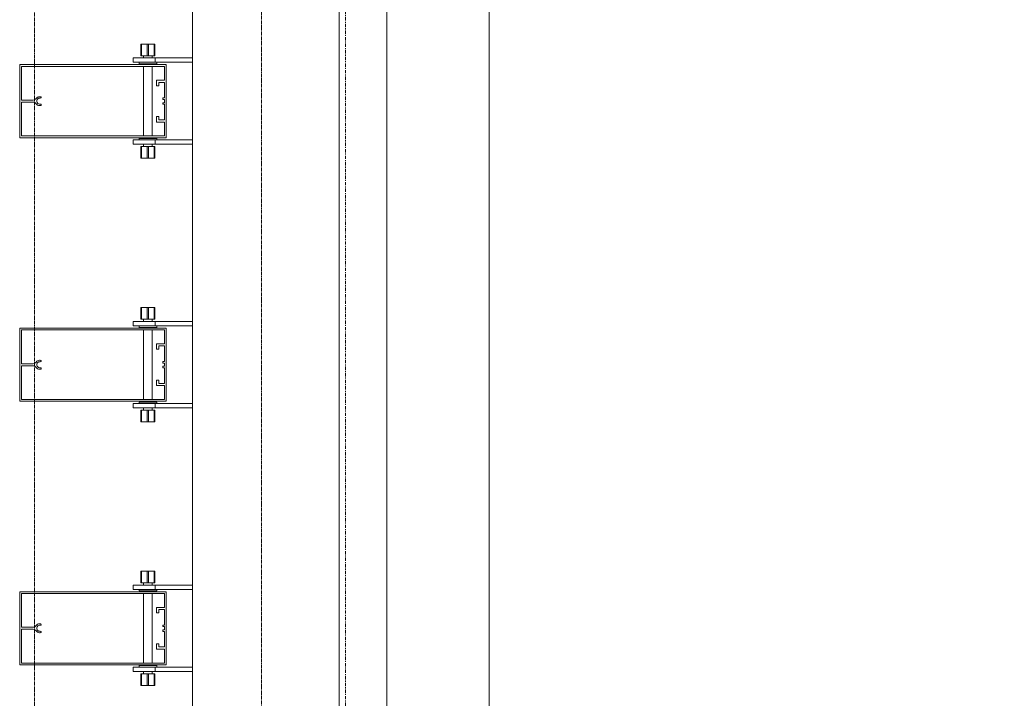
# Model space of a CAD drawing. Extents: x -183660 to 9900, y -136980 to 331.
# Drawn here: x -178084 to -176740, y -105595 to -104669 of the extents above; entities that cross this region are included whole.
import ezdxf

# ---------------------------------------------------------------- set-up
doc = ezdxf.new("R2010")
doc.units = 0
doc.header["$LTSCALE"] = 0.25
for name, pattern in [('AD_Gebäudehülle 2.OG$0$CENTER2', [28.575, 19.05, -3.175, 3.175, -3.175]), ('AD_Systemachsen$0$XKITLINE03', [6, 3, -1, 1, -1]), ('Pichler_Grundriss_14.000 Catwalk$0$CENTER2', [28.575, 19.05, -3.175, 3.175, -3.175])]:
    doc.linetypes.add(name, pattern=pattern)
doc.layers.get('0').update_dxf_attribs({"lineweight": 9})
for name, color, linetype, lineweight in [('AD_Gebäudehülle 2.OG$0$Kontur', 252, 'AD_Gebäudehülle 2.OG$0$CENTER2', 9), ('AD_Systemachsen$0$Systemachsen', 202, 'Continuous', 13), ('Pichler_Grundriss_14.000 Catwalk$0$Kontur', 181, 'Continuous', 0), ('Pichler_Grundriss_14.000 Catwalk$0$Kontur BoH Dach', 252, 'Pichler_Grundriss_14.000 Catwalk$0$CENTER2', 13), ('Pichler_Grundriss_17.820$0$Kontur', 181, 'Continuous', 0)]:
    doc.layers.add(name, color=color, linetype=linetype, lineweight=lineweight)

# ---------------------------------------------------------------- blocks, each defined once
blk = doc.blocks.new('AD_Systemachsen')
at = {"layer": 'AD_Systemachsen$0$Systemachsen', "linetype": 'AD_Systemachsen$0$XKITLINE03', "ltscale": 6}
blk.add_line((-177639.1, -136529.8), (-177639.1, -62229.8), dxfattribs=at)
blk = doc.blocks.new('AD_Gebäudehülle 2.OG')
at = {"layer": 'AD_Gebäudehülle 2.OG$0$Kontur'}
for points in [[(-120461.2, -132059.8), (-178064.1, -132059.8), (-178064.1, -66700), (-120461.1, -66700)], [(-178064.1, -67030), (-177754.1, -67030), (-177754.1, -131729.8), (-178064.1, -131729.8)]]:
    blk.add_lwpolyline(points, dxfattribs=at)
blk = doc.blocks.new('Pichler_Grundriss_14.000 Catwalk$0$Catwalk')
for p, q in [((-177583, -110003.8), (-177583, -103155.8)), ((-177443.3, -110003.8), (-177443.3, -103155.8))]:
    blk.add_line(p, q)
blk = doc.blocks.new('Pichler_Grundriss_14.000 Catwalk$0$Lamellenfassade Süd_gr 2')
at = {"layer": 'Pichler_Grundriss_14.000 Catwalk$0$Kontur'}
for p, q in [((-177848.1, -110038.8), (-177848.1, -103120.8)), ((-177648.1, -110038.8), (-177648.1, -103120.8)), ((-177918.6, -104701.8), (-177918.6, -104717.8)), ((-177910.1, -104701.8), (-177918.6, -104701.8)), ((-177918.6, -104701.8), (-177917.6, -104701.8)), ((-177918.6, -104701.8), (-177914.2, -104701.8)), ((-177917.6, -104717.8), (-177917.6, -104701.8)), ((-177917.6, -104701.8), (-177900.6, -104701.8)), ((-177914.2, -104701.8), (-177914, -104701.8)), ((-177904, -104701.8), (-177914.2, -104701.8)), ((-177914, -104701.8), (-177913.3, -104701.8)), ((-177910.1, -104717.8), (-177910.1, -104701.8)), ((-177908.1, -104717.8), (-177908.1, -104701.8)), ((-177908.1, -104701.8), (-177899.6, -104701.8)), ((-177904.3, -104701.8), (-177905, -104701.8)), ((-177904, -104701.8), (-177904.3, -104701.8)), ((-177904, -104701.8), (-177899.6, -104701.8)), ((-177900.6, -104717.8), (-177900.6, -104701.8)), ((-177899.6, -104701.8), (-177900.6, -104701.8)), ((-177899.6, -104701.8), (-177899.6, -104717.8)), ((-177929.1, -104720.8), (-177848.1, -104720.8)), ((-177929.1, -104720.8), (-177929.1, -104726.8)), ((-177929.1, -104726.8), (-177848.1, -104726.8)), ((-177921.1, -104726.8), (-177921.1, -104728.8)), ((-177918.6, -104717.8), (-177910.1, -104717.8)), ((-177915.1, -104717.8), (-177915.1, -104720.8)), ((-177910.1, -104717.8), (-177900.6, -104717.8)), ((-177903.1, -104717.8), (-177903.1, -104720.8)), ((-177900.6, -104717.8), (-177899.6, -104717.8)), ((-177899.1, -104726.8), (-177899.1, -104720.8)), ((-177897.1, -104728.8), (-177897.1, -104726.8)), ((-178084.1, -104829.8), (-178084.1, -104729.8)), ((-178084.1, -104729.8), (-177884.1, -104729.8)), ((-178081.6, -104732.3), (-178081.6, -104778.4)), ((-177886.6, -104732.3), (-178081.6, -104732.3)), ((-177921.1, -104728.8), (-177897.1, -104728.8)), ((-177915.1, -104728.8), (-177915.1, -104729.8)), ((-177915.1, -104732.3), (-177915.1, -104827.3)), ((-177903.1, -104728.8), (-177903.1, -104729.8)), ((-177903.1, -104732.3), (-177903.1, -104827.3)), ((-177886.6, -104751.2), (-177886.6, -104732.3)), ((-177884.1, -104729.8), (-177884.1, -104829.8)), ((-177897.3, -104751.2), (-177886.6, -104751.2)), ((-177897.3, -104758.7), (-177897.3, -104751.2)), ((-177894.3, -104758.7), (-177897.3, -104758.7)), ((-177894.3, -104754.2), (-177894.3, -104758.7)), ((-177886.6, -104754.2), (-177894.3, -104754.2)), ((-177886.6, -104775.5), (-177886.6, -104754.2)), ((-178081.6, -104778.4), (-178065.8, -104778.4)), ((-178065.8, -104778.4), (-178064.6, -104778.2)), ((-178064.6, -104778.2), (-178063.5, -104777.7)), ((-178063.5, -104777.7), (-178062.6, -104777.1)), ((-178062.6, -104777.1), (-178061.8, -104776.2)), ((-178061.8, -104776.2), (-178060.8, -104775.1)), ((-178060.4, -104777.7), (-178060.9, -104779.1)), ((-178060.9, -104779.1), (-178060.9, -104780.5)), ((-178060.9, -104780.5), (-178060.4, -104781.8)), ((-178060.8, -104775.1), (-178059.6, -104774.3)), ((-178059.5, -104776.6), (-178060.4, -104777.7)), ((-178059.6, -104774.3), (-178058.3, -104773.9)), ((-178058.3, -104775.9), (-178059.5, -104776.6)), ((-178058.3, -104773.9), (-178056.9, -104773.7)), ((-178056.9, -104775.7), (-178058.3, -104775.9)), ((-178056.9, -104773.7), (-178056, -104773.7)), ((-178056, -104775.7), (-178056.9, -104775.7)), ((-178056, -104773.7), (-178055.4, -104773.9)), ((-178055.4, -104775.5), (-178056, -104775.7)), ((-178055.4, -104773.9), (-178055, -104774.4)), ((-178055, -104775), (-178055.4, -104775.5)), ((-178055, -104774.4), (-178055, -104775)), ((-177888.6, -104775.5), (-177886.6, -104775.5)), ((-177888.6, -104777.5), (-177888.6, -104775.5)), ((-177886.6, -104777.5), (-177888.6, -104777.5)), ((-177886.6, -104782), (-177886.6, -104777.5)), ((-178081.6, -104781.2), (-178081.6, -104827.3)), ((-178065.8, -104781.2), (-178081.6, -104781.2)), ((-178064.6, -104781.4), (-178065.8, -104781.2)), ((-178063.5, -104781.8), (-178064.6, -104781.4)), ((-178062.6, -104782.5), (-178063.5, -104781.8)), ((-178061.8, -104783.4), (-178062.6, -104782.5)), ((-178060.8, -104784.4), (-178061.8, -104783.4)), ((-178059.6, -104785.2), (-178060.8, -104784.4)), ((-178060.4, -104781.8), (-178059.5, -104782.9)), ((-178058.3, -104785.7), (-178059.6, -104785.2)), ((-178059.5, -104782.9), (-178058.3, -104783.6)), ((-178058.3, -104783.6), (-178056.9, -104783.9)), ((-178056.9, -104785.9), (-178058.3, -104785.7)), ((-178056.9, -104783.9), (-178056, -104783.9)), ((-178056, -104785.9), (-178056.9, -104785.9)), ((-178056, -104783.9), (-178055.4, -104784.1)), ((-178055.4, -104785.7), (-178056, -104785.9)), ((-178055.4, -104784.1), (-178055, -104784.6)), ((-178055, -104785.2), (-178055.4, -104785.7)), ((-178055, -104784.6), (-178055, -104785.2)), ((-177888.6, -104782), (-177886.6, -104782)), ((-177888.6, -104784), (-177888.6, -104782)), ((-177886.6, -104784), (-177888.6, -104784)), ((-177886.6, -104805.3), (-177886.6, -104784)), ((-177897.3, -104800.8), (-177894.3, -104800.8)), ((-177897.3, -104808.3), (-177897.3, -104800.8)), ((-177894.3, -104800.8), (-177894.3, -104805.3)), ((-177894.3, -104805.3), (-177886.6, -104805.3)), ((-177886.6, -104808.3), (-177897.3, -104808.3)), ((-177886.6, -104827.3), (-177886.6, -104808.3)), ((-177884.1, -104829.8), (-178084.1, -104829.8)), ((-178081.6, -104827.3), (-177886.6, -104827.3)), ((-177929.1, -104832.8), (-177848.1, -104832.8)), ((-177929.1, -104832.8), (-177929.1, -104838.8)), ((-177897.1, -104830.8), (-177921.1, -104830.8)), ((-177921.1, -104830.8), (-177921.1, -104832.8)), ((-177915.1, -104829.8), (-177915.1, -104830.8)), ((-177903.1, -104829.8), (-177903.1, -104830.8)), ((-177899.1, -104838.8), (-177899.1, -104832.8)), ((-177897.1, -104832.8), (-177897.1, -104830.8)), ((-177929.1, -104838.8), (-177848.1, -104838.8)), ((-177917.6, -104841.8), (-177918.6, -104841.8)), ((-177918.6, -104841.8), (-177918.6, -104857.8)), ((-177908.1, -104841.8), (-177917.6, -104841.8)), ((-177917.6, -104841.8), (-177917.6, -104857.8)), ((-177915.1, -104838.8), (-177915.1, -104841.8)), ((-177910.1, -104857.8), (-177910.1, -104841.8)), ((-177899.6, -104841.8), (-177908.1, -104841.8)), ((-177908.1, -104841.8), (-177908.1, -104857.8)), ((-177903.1, -104838.8), (-177903.1, -104841.8)), ((-177900.6, -104857.8), (-177900.6, -104841.8)), ((-177899.6, -104841.8), (-177899.6, -104857.8)), ((-177918.6, -104857.8), (-177917.6, -104857.8)), ((-177910.1, -104857.8), (-177918.6, -104857.8)), ((-177914.2, -104857.8), (-177918.6, -104857.8)), ((-177917.6, -104857.8), (-177900.6, -104857.8)), ((-177904, -104857.8), (-177914.2, -104857.8)), ((-177914.2, -104857.8), (-177914, -104857.8)), ((-177914, -104857.8), (-177913.3, -104857.8)), ((-177908.1, -104857.8), (-177899.6, -104857.8)), ((-177904.3, -104857.8), (-177905, -104857.8)), ((-177904, -104857.8), (-177904.3, -104857.8)), ((-177904, -104857.8), (-177899.6, -104857.8)), ((-177899.6, -104857.8), (-177900.6, -104857.8)), ((-177918.6, -105061.8), (-177918.6, -105077.8)), ((-177910.1, -105061.8), (-177918.6, -105061.8)), ((-177918.6, -105061.8), (-177917.6, -105061.8)), ((-177918.6, -105061.8), (-177914.2, -105061.8)), ((-177917.6, -105077.8), (-177917.6, -105061.8)), ((-177917.6, -105061.8), (-177900.6, -105061.8)), ((-177914.2, -105061.8), (-177914, -105061.8)), ((-177904, -105061.8), (-177914.2, -105061.8)), ((-177914, -105061.8), (-177913.3, -105061.8)), ((-177910.1, -105077.8), (-177910.1, -105061.8)), ((-177908.1, -105077.8), (-177908.1, -105061.8)), ((-177908.1, -105061.8), (-177899.6, -105061.8)), ((-177904.3, -105061.8), (-177905, -105061.8)), ((-177904, -105061.8), (-177904.3, -105061.8)), ((-177904, -105061.8), (-177899.6, -105061.8)), ((-177900.6, -105077.8), (-177900.6, -105061.8)), ((-177899.6, -105061.8), (-177900.6, -105061.8)), ((-177899.6, -105061.8), (-177899.6, -105077.8)), ((-178084.1, -105189.8), (-178084.1, -105089.8)), ((-178084.1, -105089.8), (-177884.1, -105089.8)), ((-177929.1, -105080.8), (-177848.1, -105080.8)), ((-177929.1, -105080.8), (-177929.1, -105086.8)), ((-177929.1, -105086.8), (-177848.1, -105086.8)), ((-177921.1, -105086.8), (-177921.1, -105088.8)), ((-177921.1, -105088.8), (-177897.1, -105088.8)), ((-177918.6, -105077.8), (-177910.1, -105077.8)), ((-177915.1, -105077.8), (-177915.1, -105080.8)), ((-177915.1, -105088.8), (-177915.1, -105089.8)), ((-177910.1, -105077.8), (-177900.6, -105077.8)), ((-177903.1, -105077.8), (-177903.1, -105080.8)), ((-177903.1, -105088.8), (-177903.1, -105089.8)), ((-177900.6, -105077.8), (-177899.6, -105077.8)), ((-177899.1, -105086.8), (-177899.1, -105080.8)), ((-177897.1, -105088.8), (-177897.1, -105086.8)), ((-177884.1, -105089.8), (-177884.1, -105189.8)), ((-178081.6, -105092.3), (-178081.6, -105138.4)), ((-177886.6, -105092.3), (-178081.6, -105092.3)), ((-177915.1, -105092.3), (-177915.1, -105187.3)), ((-177903.1, -105092.3), (-177903.1, -105187.3)), ((-177886.6, -105111.2), (-177886.6, -105092.3)), ((-177897.3, -105111.2), (-177886.6, -105111.2)), ((-177897.3, -105118.7), (-177897.3, -105111.2)), ((-177894.3, -105114.2), (-177894.3, -105118.7)), ((-177886.6, -105114.2), (-177894.3, -105114.2)), ((-177886.6, -105135.5), (-177886.6, -105114.2)), ((-177894.3, -105118.7), (-177897.3, -105118.7)), ((-178081.6, -105138.4), (-178065.8, -105138.4)), ((-178065.8, -105141.2), (-178081.6, -105141.2)), ((-178081.6, -105141.2), (-178081.6, -105187.3)), ((-178065.8, -105138.4), (-178064.6, -105138.2)), ((-178064.6, -105141.4), (-178065.8, -105141.2)), ((-178064.6, -105138.2), (-178063.5, -105137.7)), ((-178063.5, -105141.8), (-178064.6, -105141.4)), ((-178063.5, -105137.7), (-178062.6, -105137.1)), ((-178062.6, -105142.5), (-178063.5, -105141.8)), ((-178062.6, -105137.1), (-178061.8, -105136.2)), ((-178061.8, -105143.4), (-178062.6, -105142.5)), ((-178061.8, -105136.2), (-178060.8, -105135.1)), ((-178060.8, -105144.4), (-178061.8, -105143.4)), ((-178060.4, -105137.7), (-178060.9, -105139.1)), ((-178060.9, -105139.1), (-178060.9, -105140.5)), ((-178060.9, -105140.5), (-178060.4, -105141.8)), ((-178060.8, -105135.1), (-178059.6, -105134.3)), ((-178059.5, -105136.6), (-178060.4, -105137.7)), ((-178060.4, -105141.8), (-178059.5, -105142.9)), ((-178059.6, -105134.3), (-178058.3, -105133.9)), ((-178058.3, -105135.9), (-178059.5, -105136.6)), ((-178059.5, -105142.9), (-178058.3, -105143.6)), ((-178058.3, -105133.9), (-178056.9, -105133.7)), ((-178056.9, -105135.7), (-178058.3, -105135.9)), ((-178058.3, -105143.6), (-178056.9, -105143.9)), ((-178056.9, -105133.7), (-178056, -105133.7)), ((-178056, -105135.7), (-178056.9, -105135.7)), ((-178056.9, -105143.9), (-178056, -105143.9)), ((-178056, -105133.7), (-178055.4, -105133.9)), ((-178055.4, -105135.5), (-178056, -105135.7)), ((-178056, -105143.9), (-178055.4, -105144.1)), ((-178055.4, -105133.9), (-178055, -105134.4)), ((-178055, -105135), (-178055.4, -105135.5)), ((-178055, -105134.4), (-178055, -105135)), ((-177888.6, -105135.5), (-177886.6, -105135.5)), ((-177888.6, -105137.5), (-177888.6, -105135.5)), ((-177886.6, -105137.5), (-177888.6, -105137.5)), ((-177888.6, -105142), (-177886.6, -105142)), ((-177888.6, -105144), (-177888.6, -105142)), ((-177886.6, -105142), (-177886.6, -105137.5)), ((-178059.6, -105145.2), (-178060.8, -105144.4)), ((-178058.3, -105145.7), (-178059.6, -105145.2)), ((-178056.9, -105145.9), (-178058.3, -105145.7)), ((-178056, -105145.9), (-178056.9, -105145.9)), ((-178055.4, -105145.7), (-178056, -105145.9)), ((-178055.4, -105144.1), (-178055, -105144.6)), ((-178055, -105145.2), (-178055.4, -105145.7)), ((-178055, -105144.6), (-178055, -105145.2)), ((-177886.6, -105144), (-177888.6, -105144)), ((-177886.6, -105165.3), (-177886.6, -105144)), ((-177897.3, -105160.8), (-177894.3, -105160.8)), ((-177897.3, -105168.3), (-177897.3, -105160.8)), ((-177886.6, -105168.3), (-177897.3, -105168.3)), ((-177894.3, -105160.8), (-177894.3, -105165.3)), ((-177894.3, -105165.3), (-177886.6, -105165.3)), ((-177886.6, -105187.3), (-177886.6, -105168.3)), ((-177884.1, -105189.8), (-178084.1, -105189.8)), ((-178081.6, -105187.3), (-177886.6, -105187.3)), ((-177929.1, -105192.8), (-177848.1, -105192.8)), ((-177929.1, -105192.8), (-177929.1, -105198.8)), ((-177897.1, -105190.8), (-177921.1, -105190.8)), ((-177921.1, -105190.8), (-177921.1, -105192.8)), ((-177915.1, -105189.8), (-177915.1, -105190.8)), ((-177903.1, -105189.8), (-177903.1, -105190.8)), ((-177899.1, -105198.8), (-177899.1, -105192.8)), ((-177897.1, -105192.8), (-177897.1, -105190.8)), ((-177929.1, -105198.8), (-177848.1, -105198.8)), ((-177917.6, -105201.8), (-177918.6, -105201.8)), ((-177918.6, -105201.8), (-177918.6, -105217.8)), ((-177908.1, -105201.8), (-177917.6, -105201.8)), ((-177917.6, -105201.8), (-177917.6, -105217.8)), ((-177915.1, -105198.8), (-177915.1, -105201.8)), ((-177910.1, -105217.8), (-177910.1, -105201.8)), ((-177899.6, -105201.8), (-177908.1, -105201.8)), ((-177908.1, -105201.8), (-177908.1, -105217.8)), ((-177903.1, -105198.8), (-177903.1, -105201.8)), ((-177900.6, -105217.8), (-177900.6, -105201.8)), ((-177899.6, -105201.8), (-177899.6, -105217.8)), ((-177918.6, -105217.8), (-177917.6, -105217.8)), ((-177910.1, -105217.8), (-177918.6, -105217.8)), ((-177914.2, -105217.8), (-177918.6, -105217.8)), ((-177917.6, -105217.8), (-177900.6, -105217.8)), ((-177904, -105217.8), (-177914.2, -105217.8)), ((-177914.2, -105217.8), (-177914, -105217.8)), ((-177914, -105217.8), (-177913.3, -105217.8)), ((-177908.1, -105217.8), (-177899.6, -105217.8)), ((-177904.3, -105217.8), (-177905, -105217.8)), ((-177904, -105217.8), (-177904.3, -105217.8)), ((-177904, -105217.8), (-177899.6, -105217.8)), ((-177899.6, -105217.8), (-177900.6, -105217.8)), ((-177918.6, -105421.8), (-177918.6, -105437.8)), ((-177910.1, -105421.8), (-177918.6, -105421.8)), ((-177918.6, -105421.8), (-177917.6, -105421.8)), ((-177918.6, -105421.8), (-177914.2, -105421.8)), ((-177917.6, -105437.8), (-177917.6, -105421.8)), ((-177917.6, -105421.8), (-177900.6, -105421.8)), ((-177914.2, -105421.8), (-177914, -105421.8)), ((-177904, -105421.8), (-177914.2, -105421.8)), ((-177914, -105421.8), (-177913.3, -105421.8)), ((-177910.1, -105437.8), (-177910.1, -105421.8)), ((-177908.1, -105437.8), (-177908.1, -105421.8)), ((-177908.1, -105421.8), (-177899.6, -105421.8)), ((-177904.3, -105421.8), (-177905, -105421.8)), ((-177904, -105421.8), (-177904.3, -105421.8)), ((-177904, -105421.8), (-177899.6, -105421.8)), ((-177900.6, -105437.8), (-177900.6, -105421.8)), ((-177899.6, -105421.8), (-177900.6, -105421.8)), ((-177899.6, -105421.8), (-177899.6, -105437.8)), ((-177918.6, -105437.8), (-177910.1, -105437.8)), ((-177915.1, -105437.8), (-177915.1, -105440.8)), ((-177910.1, -105437.8), (-177900.6, -105437.8)), ((-177903.1, -105437.8), (-177903.1, -105440.8)), ((-177900.6, -105437.8), (-177899.6, -105437.8)), ((-178084.1, -105549.8), (-178084.1, -105449.8)), ((-178084.1, -105449.8), (-177884.1, -105449.8)), ((-178081.6, -105452.3), (-178081.6, -105498.4)), ((-177886.6, -105452.3), (-178081.6, -105452.3)), ((-177929.1, -105440.8), (-177929.1, -105446.8)), ((-177929.1, -105440.8), (-177848.1, -105440.8)), ((-177929.1, -105446.8), (-177848.1, -105446.8)), ((-177921.1, -105446.8), (-177921.1, -105448.8)), ((-177921.1, -105448.8), (-177897.1, -105448.8)), ((-177915.1, -105448.8), (-177915.1, -105449.8)), ((-177915.1, -105452.3), (-177915.1, -105547.3)), ((-177903.1, -105448.8), (-177903.1, -105449.8)), ((-177903.1, -105452.3), (-177903.1, -105547.3)), ((-177899.1, -105446.8), (-177899.1, -105440.8)), ((-177897.1, -105448.8), (-177897.1, -105446.8)), ((-177886.6, -105471.2), (-177886.6, -105452.3)), ((-177884.1, -105449.8), (-177884.1, -105549.8)), ((-177897.3, -105471.2), (-177886.6, -105471.2)), ((-177897.3, -105478.7), (-177897.3, -105471.2)), ((-177894.3, -105478.7), (-177897.3, -105478.7)), ((-177894.3, -105474.2), (-177894.3, -105478.7)), ((-177886.6, -105474.2), (-177894.3, -105474.2)), ((-177886.6, -105495.5), (-177886.6, -105474.2)), ((-178081.6, -105498.4), (-178065.8, -105498.4)), ((-178081.6, -105501.2), (-178081.6, -105547.3)), ((-178065.8, -105501.2), (-178081.6, -105501.2)), ((-178065.8, -105498.4), (-178064.6, -105498.2)), ((-178064.6, -105501.4), (-178065.8, -105501.2)), ((-178064.6, -105498.2), (-178063.5, -105497.7)), ((-178063.5, -105501.8), (-178064.6, -105501.4)), ((-178063.5, -105497.7), (-178062.6, -105497.1)), ((-178062.6, -105502.5), (-178063.5, -105501.8)), ((-178062.6, -105497.1), (-178061.8, -105496.2)), ((-178061.8, -105503.4), (-178062.6, -105502.5)), ((-178061.8, -105496.2), (-178060.8, -105495.1)), ((-178060.8, -105504.4), (-178061.8, -105503.4)), ((-178060.4, -105497.7), (-178060.9, -105499.1)), ((-178060.9, -105499.1), (-178060.9, -105500.5)), ((-178060.9, -105500.5), (-178060.4, -105501.8)), ((-178060.8, -105495.1), (-178059.6, -105494.3)), ((-178059.6, -105505.2), (-178060.8, -105504.4)), ((-178059.5, -105496.6), (-178060.4, -105497.7)), ((-178060.4, -105501.8), (-178059.5, -105502.9)), ((-178059.6, -105494.3), (-178058.3, -105493.9)), ((-178058.3, -105505.7), (-178059.6, -105505.2)), ((-178058.3, -105495.9), (-178059.5, -105496.6)), ((-178059.5, -105502.9), (-178058.3, -105503.6)), ((-178058.3, -105493.9), (-178056.9, -105493.7)), ((-178056.9, -105495.7), (-178058.3, -105495.9)), ((-178058.3, -105503.6), (-178056.9, -105503.9)), ((-178056.9, -105505.9), (-178058.3, -105505.7)), ((-178056.9, -105493.7), (-178056, -105493.7)), ((-178056, -105495.7), (-178056.9, -105495.7)), ((-178056.9, -105503.9), (-178056, -105503.9)), ((-178056, -105505.9), (-178056.9, -105505.9)), ((-178056, -105493.7), (-178055.4, -105493.9)), ((-178055.4, -105495.5), (-178056, -105495.7)), ((-178056, -105503.9), (-178055.4, -105504.1)), ((-178055.4, -105505.7), (-178056, -105505.9)), ((-178055.4, -105493.9), (-178055, -105494.4)), ((-178055, -105495), (-178055.4, -105495.5)), ((-178055.4, -105504.1), (-178055, -105504.6)), ((-178055, -105505.2), (-178055.4, -105505.7)), ((-178055, -105494.4), (-178055, -105495)), ((-178055, -105504.6), (-178055, -105505.2)), ((-177888.6, -105495.5), (-177886.6, -105495.5)), ((-177888.6, -105497.5), (-177888.6, -105495.5)), ((-177886.6, -105497.5), (-177888.6, -105497.5)), ((-177888.6, -105502), (-177886.6, -105502)), ((-177888.6, -105504), (-177888.6, -105502)), ((-177886.6, -105504), (-177888.6, -105504)), ((-177886.6, -105502), (-177886.6, -105497.5)), ((-177886.6, -105525.3), (-177886.6, -105504)), ((-177897.3, -105520.8), (-177894.3, -105520.8)), ((-177897.3, -105528.3), (-177897.3, -105520.8)), ((-177886.6, -105528.3), (-177897.3, -105528.3)), ((-177894.3, -105520.8), (-177894.3, -105525.3)), ((-177894.3, -105525.3), (-177886.6, -105525.3)), ((-177886.6, -105547.3), (-177886.6, -105528.3)), ((-177884.1, -105549.8), (-178084.1, -105549.8)), ((-178081.6, -105547.3), (-177886.6, -105547.3)), ((-177929.1, -105552.8), (-177848.1, -105552.8)), ((-177929.1, -105552.8), (-177929.1, -105558.8)), ((-177929.1, -105558.8), (-177848.1, -105558.8)), ((-177897.1, -105550.8), (-177921.1, -105550.8)), ((-177921.1, -105550.8), (-177921.1, -105552.8)), ((-177915.1, -105549.8), (-177915.1, -105550.8)), ((-177915.1, -105558.8), (-177915.1, -105561.8)), ((-177903.1, -105549.8), (-177903.1, -105550.8)), ((-177903.1, -105558.8), (-177903.1, -105561.8)), ((-177899.1, -105558.8), (-177899.1, -105552.8)), ((-177897.1, -105552.8), (-177897.1, -105550.8)), ((-177917.6, -105561.8), (-177918.6, -105561.8)), ((-177918.6, -105561.8), (-177918.6, -105577.8)), ((-177908.1, -105561.8), (-177917.6, -105561.8)), ((-177917.6, -105561.8), (-177917.6, -105577.8)), ((-177910.1, -105577.8), (-177910.1, -105561.8)), ((-177899.6, -105561.8), (-177908.1, -105561.8)), ((-177908.1, -105561.8), (-177908.1, -105577.8)), ((-177900.6, -105577.8), (-177900.6, -105561.8)), ((-177899.6, -105561.8), (-177899.6, -105577.8)), ((-177918.6, -105577.8), (-177917.6, -105577.8)), ((-177910.1, -105577.8), (-177918.6, -105577.8)), ((-177914.2, -105577.8), (-177918.6, -105577.8)), ((-177917.6, -105577.8), (-177900.6, -105577.8)), ((-177904, -105577.8), (-177914.2, -105577.8)), ((-177914.2, -105577.8), (-177914, -105577.8)), ((-177914, -105577.8), (-177913.3, -105577.8)), ((-177908.1, -105577.8), (-177899.6, -105577.8)), ((-177904.3, -105577.8), (-177905, -105577.8)), ((-177904, -105577.8), (-177904.3, -105577.8)), ((-177904, -105577.8), (-177899.6, -105577.8)), ((-177899.6, -105577.8), (-177900.6, -105577.8))]:
    blk.add_line(p, q, dxfattribs=at)
blk = doc.blocks.new('Pichler_Grundriss_14.000 Catwalk')
blk.add_blockref('Pichler_Grundriss_14.000 Catwalk$0$Lamellenfassade Süd_gr 2', (0, 0))
at = {"layer": 'Pichler_Grundriss_14.000 Catwalk$0$Kontur BoH Dach'}
blk.add_blockref('Pichler_Grundriss_14.000 Catwalk$0$Catwalk', (0, 0), dxfattribs=at)
blk = doc.blocks.new('Pichler_Grundriss_17.820$0$Lamellenfassade Süd_gr 3')
at = {"layer": 'Pichler_Grundriss_17.820$0$Kontur', "linetype": 'Continuous'}
for p, q in [((-177848.1, -110038.8), (-177848.1, -103120.8)), ((-177648.1, -110038.8), (-177648.1, -103120.8)), ((-177918.6, -104701.8), (-177918.6, -104717.8)), ((-177910.1, -104701.8), (-177918.6, -104701.8)), ((-177918.6, -104701.8), (-177917.6, -104701.8)), ((-177918.6, -104701.8), (-177899.6, -104701.8)), ((-177917.6, -104717.8), (-177917.6, -104701.8)), ((-177917.6, -104701.8), (-177900.6, -104701.8)), ((-177914.2, -104701.8), (-177914, -104701.8)), ((-177914, -104701.8), (-177913.3, -104701.8)), ((-177910.1, -104717.8), (-177910.1, -104701.8)), ((-177908.1, -104717.8), (-177908.1, -104701.8)), ((-177908.1, -104701.8), (-177899.6, -104701.8)), ((-177904.3, -104701.8), (-177905, -104701.8)), ((-177904, -104701.8), (-177904.3, -104701.8)), ((-177900.6, -104717.8), (-177900.6, -104701.8)), ((-177899.6, -104701.8), (-177900.6, -104701.8)), ((-177899.6, -104701.8), (-177899.6, -104717.8)), ((-177929.1, -104720.8), (-177848.1, -104720.8)), ((-177929.1, -104720.8), (-177929.1, -104726.8)), ((-177929.1, -104726.8), (-177848.1, -104726.8)), ((-177921.1, -104726.8), (-177921.1, -104728.8)), ((-177918.6, -104717.8), (-177910.1, -104717.8)), ((-177915.1, -104717.8), (-177915.1, -104720.8)), ((-177910.1, -104717.8), (-177900.6, -104717.8)), ((-177903.1, -104717.8), (-177903.1, -104720.8)), ((-177900.6, -104717.8), (-177899.6, -104717.8)), ((-177899.1, -104726.8), (-177899.1, -104720.8)), ((-177897.1, -104728.8), (-177897.1, -104726.8)), ((-178084.1, -104829.8), (-178084.1, -104729.8)), ((-178084.1, -104729.8), (-177884.1, -104729.8)), ((-178081.6, -104732.3), (-178081.6, -104778.4)), ((-177886.6, -104732.3), (-178081.6, -104732.3)), ((-177921.1, -104728.8), (-177897.1, -104728.8)), ((-177915.1, -104728.8), (-177915.1, -104729.8)), ((-177915.1, -104732.3), (-177915.1, -104827.3)), ((-177903.1, -104728.8), (-177903.1, -104729.8)), ((-177903.1, -104732.3), (-177903.1, -104827.3)), ((-177886.6, -104751.2), (-177886.6, -104732.3)), ((-177884.1, -104729.8), (-177884.1, -104829.8)), ((-177897.3, -104751.2), (-177886.6, -104751.2)), ((-177897.3, -104758.7), (-177897.3, -104751.2)), ((-177894.3, -104758.7), (-177897.3, -104758.7)), ((-177894.3, -104754.2), (-177894.3, -104758.7)), ((-177886.6, -104754.2), (-177894.3, -104754.2)), ((-177886.6, -104775.5), (-177886.6, -104754.2)), ((-178081.6, -104778.4), (-178065.8, -104778.4)), ((-178065.8, -104778.4), (-178064.6, -104778.2)), ((-178064.6, -104778.2), (-178063.5, -104777.7)), ((-178063.5, -104777.7), (-178062.6, -104777.1)), ((-178062.6, -104777.1), (-178061.8, -104776.2)), ((-178061.8, -104776.2), (-178060.8, -104775.1)), ((-178060.4, -104777.7), (-178060.9, -104779.1)), ((-178060.9, -104779.1), (-178060.9, -104780.5)), ((-178060.9, -104780.5), (-178060.4, -104781.8)), ((-178060.8, -104775.1), (-178059.6, -104774.3)), ((-178059.5, -104776.6), (-178060.4, -104777.7)), ((-178059.6, -104774.3), (-178058.3, -104773.9)), ((-178058.3, -104775.9), (-178059.5, -104776.6)), ((-178058.3, -104773.9), (-178056.9, -104773.7)), ((-178056.9, -104775.7), (-178058.3, -104775.9)), ((-178056.9, -104773.7), (-178056, -104773.7)), ((-178056, -104775.7), (-178056.9, -104775.7)), ((-178056, -104773.7), (-178055.4, -104773.9)), ((-178055.4, -104775.5), (-178056, -104775.7)), ((-178055.4, -104773.9), (-178055, -104774.4)), ((-178055, -104775), (-178055.4, -104775.5)), ((-178055, -104774.4), (-178055, -104775)), ((-177888.6, -104775.5), (-177886.6, -104775.5)), ((-177888.6, -104777.5), (-177888.6, -104775.5)), ((-177886.6, -104777.5), (-177888.6, -104777.5)), ((-177886.6, -104782), (-177886.6, -104777.5)), ((-178081.6, -104781.2), (-178081.6, -104827.3)), ((-178065.8, -104781.2), (-178081.6, -104781.2)), ((-178064.6, -104781.4), (-178065.8, -104781.2)), ((-178063.5, -104781.8), (-178064.6, -104781.4)), ((-178062.6, -104782.5), (-178063.5, -104781.8)), ((-178061.8, -104783.4), (-178062.6, -104782.5)), ((-178060.8, -104784.4), (-178061.8, -104783.4)), ((-178059.6, -104785.2), (-178060.8, -104784.4)), ((-178060.4, -104781.8), (-178059.5, -104782.9)), ((-178058.3, -104785.7), (-178059.6, -104785.2)), ((-178059.5, -104782.9), (-178058.3, -104783.6)), ((-178058.3, -104783.6), (-178056.9, -104783.9)), ((-178056.9, -104785.9), (-178058.3, -104785.7)), ((-178056.9, -104783.9), (-178056, -104783.9)), ((-178056, -104785.9), (-178056.9, -104785.9)), ((-178056, -104783.9), (-178055.4, -104784.1)), ((-178055.4, -104785.7), (-178056, -104785.9)), ((-178055.4, -104784.1), (-178055, -104784.6)), ((-178055, -104785.2), (-178055.4, -104785.7)), ((-178055, -104784.6), (-178055, -104785.2)), ((-177888.6, -104782), (-177886.6, -104782)), ((-177888.6, -104784), (-177888.6, -104782)), ((-177886.6, -104784), (-177888.6, -104784)), ((-177886.6, -104805.3), (-177886.6, -104784)), ((-177897.3, -104800.8), (-177894.3, -104800.8)), ((-177897.3, -104808.3), (-177897.3, -104800.8)), ((-177894.3, -104800.8), (-177894.3, -104805.3)), ((-177894.3, -104805.3), (-177886.6, -104805.3)), ((-177886.6, -104808.3), (-177897.3, -104808.3)), ((-177886.6, -104827.3), (-177886.6, -104808.3)), ((-177884.1, -104829.8), (-178084.1, -104829.8)), ((-178081.6, -104827.3), (-177886.6, -104827.3)), ((-177929.1, -104832.8), (-177848.1, -104832.8)), ((-177929.1, -104832.8), (-177929.1, -104838.8)), ((-177897.1, -104830.8), (-177921.1, -104830.8)), ((-177921.1, -104830.8), (-177921.1, -104832.8)), ((-177915.1, -104829.8), (-177915.1, -104830.8)), ((-177903.1, -104829.8), (-177903.1, -104830.8)), ((-177899.1, -104838.8), (-177899.1, -104832.8)), ((-177897.1, -104832.8), (-177897.1, -104830.8)), ((-177929.1, -104838.8), (-177848.1, -104838.8)), ((-177917.6, -104841.8), (-177918.6, -104841.8)), ((-177918.6, -104841.8), (-177918.6, -104857.8)), ((-177908.1, -104841.8), (-177917.6, -104841.8)), ((-177917.6, -104841.8), (-177917.6, -104857.8)), ((-177915.1, -104838.8), (-177915.1, -104841.8)), ((-177910.1, -104857.8), (-177910.1, -104841.8)), ((-177899.6, -104841.8), (-177908.1, -104841.8)), ((-177908.1, -104841.8), (-177908.1, -104857.8)), ((-177903.1, -104838.8), (-177903.1, -104841.8)), ((-177900.6, -104857.8), (-177900.6, -104841.8)), ((-177899.6, -104841.8), (-177899.6, -104857.8)), ((-177918.6, -104857.8), (-177917.6, -104857.8)), ((-177910.1, -104857.8), (-177918.6, -104857.8)), ((-177899.6, -104857.8), (-177918.6, -104857.8)), ((-177917.6, -104857.8), (-177900.6, -104857.8)), ((-177914.2, -104857.8), (-177914, -104857.8)), ((-177914, -104857.8), (-177913.3, -104857.8)), ((-177908.1, -104857.8), (-177899.6, -104857.8)), ((-177904.3, -104857.8), (-177905, -104857.8)), ((-177904, -104857.8), (-177904.3, -104857.8)), ((-177899.6, -104857.8), (-177900.6, -104857.8)), ((-177918.6, -105061.8), (-177918.6, -105077.8)), ((-177910.1, -105061.8), (-177918.6, -105061.8)), ((-177918.6, -105061.8), (-177917.6, -105061.8)), ((-177918.6, -105061.8), (-177899.6, -105061.8)), ((-177917.6, -105077.8), (-177917.6, -105061.8)), ((-177917.6, -105061.8), (-177900.6, -105061.8)), ((-177914.2, -105061.8), (-177914, -105061.8)), ((-177914, -105061.8), (-177913.3, -105061.8)), ((-177910.1, -105077.8), (-177910.1, -105061.8)), ((-177908.1, -105077.8), (-177908.1, -105061.8)), ((-177908.1, -105061.8), (-177899.6, -105061.8)), ((-177904.3, -105061.8), (-177905, -105061.8)), ((-177904, -105061.8), (-177904.3, -105061.8)), ((-177900.6, -105077.8), (-177900.6, -105061.8)), ((-177899.6, -105061.8), (-177900.6, -105061.8)), ((-177899.6, -105061.8), (-177899.6, -105077.8)), ((-178084.1, -105189.8), (-178084.1, -105089.8)), ((-178084.1, -105089.8), (-177884.1, -105089.8)), ((-177929.1, -105080.8), (-177848.1, -105080.8)), ((-177929.1, -105080.8), (-177929.1, -105086.8)), ((-177929.1, -105086.8), (-177848.1, -105086.8)), ((-177921.1, -105086.8), (-177921.1, -105088.8)), ((-177921.1, -105088.8), (-177897.1, -105088.8)), ((-177918.6, -105077.8), (-177910.1, -105077.8)), ((-177915.1, -105077.8), (-177915.1, -105080.8)), ((-177915.1, -105088.8), (-177915.1, -105089.8)), ((-177910.1, -105077.8), (-177900.6, -105077.8)), ((-177903.1, -105077.8), (-177903.1, -105080.8)), ((-177903.1, -105088.8), (-177903.1, -105089.8)), ((-177900.6, -105077.8), (-177899.6, -105077.8)), ((-177899.1, -105086.8), (-177899.1, -105080.8)), ((-177897.1, -105088.8), (-177897.1, -105086.8)), ((-177884.1, -105089.8), (-177884.1, -105189.8)), ((-178081.6, -105092.3), (-178081.6, -105138.4)), ((-177886.6, -105092.3), (-178081.6, -105092.3)), ((-177915.1, -105092.3), (-177915.1, -105187.3)), ((-177903.1, -105092.3), (-177903.1, -105187.3)), ((-177886.6, -105111.2), (-177886.6, -105092.3)), ((-177897.3, -105111.2), (-177886.6, -105111.2)), ((-177897.3, -105118.7), (-177897.3, -105111.2)), ((-177894.3, -105114.2), (-177894.3, -105118.7)), ((-177886.6, -105114.2), (-177894.3, -105114.2)), ((-177886.6, -105135.5), (-177886.6, -105114.2)), ((-177894.3, -105118.7), (-177897.3, -105118.7)), ((-178081.6, -105138.4), (-178065.8, -105138.4)), ((-178065.8, -105141.2), (-178081.6, -105141.2)), ((-178081.6, -105141.2), (-178081.6, -105187.3)), ((-178065.8, -105138.4), (-178064.6, -105138.2)), ((-178064.6, -105141.4), (-178065.8, -105141.2)), ((-178064.6, -105138.2), (-178063.5, -105137.7)), ((-178063.5, -105141.8), (-178064.6, -105141.4)), ((-178063.5, -105137.7), (-178062.6, -105137.1)), ((-178062.6, -105142.5), (-178063.5, -105141.8)), ((-178062.6, -105137.1), (-178061.8, -105136.2)), ((-178061.8, -105143.4), (-178062.6, -105142.5)), ((-178061.8, -105136.2), (-178060.8, -105135.1)), ((-178060.8, -105144.4), (-178061.8, -105143.4)), ((-178060.4, -105137.7), (-178060.9, -105139.1)), ((-178060.9, -105139.1), (-178060.9, -105140.5)), ((-178060.9, -105140.5), (-178060.4, -105141.8)), ((-178060.8, -105135.1), (-178059.6, -105134.3)), ((-178059.5, -105136.6), (-178060.4, -105137.7)), ((-178060.4, -105141.8), (-178059.5, -105142.9)), ((-178059.6, -105134.3), (-178058.3, -105133.9)), ((-178058.3, -105135.9), (-178059.5, -105136.6)), ((-178059.5, -105142.9), (-178058.3, -105143.6)), ((-178058.3, -105133.9), (-178056.9, -105133.7)), ((-178056.9, -105135.7), (-178058.3, -105135.9)), ((-178058.3, -105143.6), (-178056.9, -105143.9)), ((-178056.9, -105133.7), (-178056, -105133.7)), ((-178056, -105135.7), (-178056.9, -105135.7)), ((-178056.9, -105143.9), (-178056, -105143.9)), ((-178056, -105133.7), (-178055.4, -105133.9)), ((-178055.4, -105135.5), (-178056, -105135.7)), ((-178056, -105143.9), (-178055.4, -105144.1)), ((-178055.4, -105133.9), (-178055, -105134.4)), ((-178055, -105135), (-178055.4, -105135.5)), ((-178055, -105134.4), (-178055, -105135)), ((-177888.6, -105135.5), (-177886.6, -105135.5)), ((-177888.6, -105137.5), (-177888.6, -105135.5)), ((-177886.6, -105137.5), (-177888.6, -105137.5)), ((-177888.6, -105142), (-177886.6, -105142)), ((-177888.6, -105144), (-177888.6, -105142)), ((-177886.6, -105142), (-177886.6, -105137.5)), ((-178059.6, -105145.2), (-178060.8, -105144.4)), ((-178058.3, -105145.7), (-178059.6, -105145.2)), ((-178056.9, -105145.9), (-178058.3, -105145.7)), ((-178056, -105145.9), (-178056.9, -105145.9)), ((-178055.4, -105145.7), (-178056, -105145.9)), ((-178055.4, -105144.1), (-178055, -105144.6)), ((-178055, -105145.2), (-178055.4, -105145.7)), ((-178055, -105144.6), (-178055, -105145.2)), ((-177886.6, -105144), (-177888.6, -105144)), ((-177886.6, -105165.3), (-177886.6, -105144)), ((-177897.3, -105160.8), (-177894.3, -105160.8)), ((-177897.3, -105168.3), (-177897.3, -105160.8)), ((-177886.6, -105168.3), (-177897.3, -105168.3)), ((-177894.3, -105160.8), (-177894.3, -105165.3)), ((-177894.3, -105165.3), (-177886.6, -105165.3)), ((-177886.6, -105187.3), (-177886.6, -105168.3)), ((-177884.1, -105189.8), (-178084.1, -105189.8)), ((-178081.6, -105187.3), (-177886.6, -105187.3)), ((-177929.1, -105192.8), (-177848.1, -105192.8)), ((-177929.1, -105192.8), (-177929.1, -105198.8)), ((-177897.1, -105190.8), (-177921.1, -105190.8)), ((-177921.1, -105190.8), (-177921.1, -105192.8)), ((-177915.1, -105189.8), (-177915.1, -105190.8)), ((-177903.1, -105189.8), (-177903.1, -105190.8)), ((-177899.1, -105198.8), (-177899.1, -105192.8)), ((-177897.1, -105192.8), (-177897.1, -105190.8)), ((-177929.1, -105198.8), (-177848.1, -105198.8)), ((-177917.6, -105201.8), (-177918.6, -105201.8)), ((-177918.6, -105201.8), (-177918.6, -105217.8)), ((-177908.1, -105201.8), (-177917.6, -105201.8)), ((-177917.6, -105201.8), (-177917.6, -105217.8)), ((-177915.1, -105198.8), (-177915.1, -105201.8)), ((-177910.1, -105217.8), (-177910.1, -105201.8)), ((-177899.6, -105201.8), (-177908.1, -105201.8)), ((-177908.1, -105201.8), (-177908.1, -105217.8)), ((-177903.1, -105198.8), (-177903.1, -105201.8)), ((-177900.6, -105217.8), (-177900.6, -105201.8)), ((-177899.6, -105201.8), (-177899.6, -105217.8)), ((-177918.6, -105217.8), (-177917.6, -105217.8)), ((-177910.1, -105217.8), (-177918.6, -105217.8)), ((-177899.6, -105217.8), (-177918.6, -105217.8)), ((-177917.6, -105217.8), (-177900.6, -105217.8)), ((-177914.2, -105217.8), (-177914, -105217.8)), ((-177914, -105217.8), (-177913.3, -105217.8)), ((-177908.1, -105217.8), (-177899.6, -105217.8)), ((-177904.3, -105217.8), (-177905, -105217.8)), ((-177904, -105217.8), (-177904.3, -105217.8)), ((-177899.6, -105217.8), (-177900.6, -105217.8)), ((-177918.6, -105421.8), (-177918.6, -105437.8)), ((-177910.1, -105421.8), (-177918.6, -105421.8)), ((-177918.6, -105421.8), (-177917.6, -105421.8)), ((-177918.6, -105421.8), (-177899.6, -105421.8)), ((-177917.6, -105437.8), (-177917.6, -105421.8)), ((-177917.6, -105421.8), (-177900.6, -105421.8)), ((-177914.2, -105421.8), (-177914, -105421.8)), ((-177914, -105421.8), (-177913.3, -105421.8)), ((-177910.1, -105437.8), (-177910.1, -105421.8)), ((-177908.1, -105437.8), (-177908.1, -105421.8)), ((-177908.1, -105421.8), (-177899.6, -105421.8)), ((-177904.3, -105421.8), (-177905, -105421.8)), ((-177904, -105421.8), (-177904.3, -105421.8)), ((-177900.6, -105437.8), (-177900.6, -105421.8)), ((-177899.6, -105421.8), (-177900.6, -105421.8)), ((-177899.6, -105421.8), (-177899.6, -105437.8)), ((-177918.6, -105437.8), (-177910.1, -105437.8)), ((-177915.1, -105437.8), (-177915.1, -105440.8)), ((-177910.1, -105437.8), (-177900.6, -105437.8)), ((-177903.1, -105437.8), (-177903.1, -105440.8)), ((-177900.6, -105437.8), (-177899.6, -105437.8)), ((-178084.1, -105549.8), (-178084.1, -105449.8)), ((-178084.1, -105449.8), (-177884.1, -105449.8)), ((-178081.6, -105452.3), (-178081.6, -105498.4)), ((-177886.6, -105452.3), (-178081.6, -105452.3)), ((-177929.1, -105440.8), (-177929.1, -105446.8)), ((-177929.1, -105440.8), (-177848.1, -105440.8)), ((-177929.1, -105446.8), (-177848.1, -105446.8)), ((-177921.1, -105446.8), (-177921.1, -105448.8)), ((-177921.1, -105448.8), (-177897.1, -105448.8)), ((-177915.1, -105448.8), (-177915.1, -105449.8)), ((-177915.1, -105452.3), (-177915.1, -105547.3)), ((-177903.1, -105448.8), (-177903.1, -105449.8)), ((-177903.1, -105452.3), (-177903.1, -105547.3)), ((-177899.1, -105446.8), (-177899.1, -105440.8)), ((-177897.1, -105448.8), (-177897.1, -105446.8)), ((-177886.6, -105471.2), (-177886.6, -105452.3)), ((-177884.1, -105449.8), (-177884.1, -105549.8)), ((-177897.3, -105471.2), (-177886.6, -105471.2)), ((-177897.3, -105478.7), (-177897.3, -105471.2)), ((-177894.3, -105478.7), (-177897.3, -105478.7)), ((-177894.3, -105474.2), (-177894.3, -105478.7)), ((-177886.6, -105474.2), (-177894.3, -105474.2)), ((-177886.6, -105495.5), (-177886.6, -105474.2)), ((-178081.6, -105498.4), (-178065.8, -105498.4)), ((-178081.6, -105501.2), (-178081.6, -105547.3)), ((-178065.8, -105501.2), (-178081.6, -105501.2)), ((-178065.8, -105498.4), (-178064.6, -105498.2)), ((-178064.6, -105501.4), (-178065.8, -105501.2)), ((-178064.6, -105498.2), (-178063.5, -105497.7)), ((-178063.5, -105501.8), (-178064.6, -105501.4)), ((-178063.5, -105497.7), (-178062.6, -105497.1)), ((-178062.6, -105502.5), (-178063.5, -105501.8)), ((-178062.6, -105497.1), (-178061.8, -105496.2)), ((-178061.8, -105503.4), (-178062.6, -105502.5)), ((-178061.8, -105496.2), (-178060.8, -105495.1)), ((-178060.8, -105504.4), (-178061.8, -105503.4)), ((-178060.4, -105497.7), (-178060.9, -105499.1)), ((-178060.9, -105499.1), (-178060.9, -105500.5)), ((-178060.9, -105500.5), (-178060.4, -105501.8)), ((-178060.8, -105495.1), (-178059.6, -105494.3)), ((-178059.6, -105505.2), (-178060.8, -105504.4)), ((-178059.5, -105496.6), (-178060.4, -105497.7)), ((-178060.4, -105501.8), (-178059.5, -105502.9)), ((-178059.6, -105494.3), (-178058.3, -105493.9)), ((-178058.3, -105505.7), (-178059.6, -105505.2)), ((-178058.3, -105495.9), (-178059.5, -105496.6)), ((-178059.5, -105502.9), (-178058.3, -105503.6)), ((-178058.3, -105493.9), (-178056.9, -105493.7)), ((-178056.9, -105495.7), (-178058.3, -105495.9)), ((-178058.3, -105503.6), (-178056.9, -105503.9)), ((-178056.9, -105505.9), (-178058.3, -105505.7)), ((-178056.9, -105493.7), (-178056, -105493.7)), ((-178056, -105495.7), (-178056.9, -105495.7)), ((-178056.9, -105503.9), (-178056, -105503.9)), ((-178056, -105505.9), (-178056.9, -105505.9)), ((-178056, -105493.7), (-178055.4, -105493.9)), ((-178055.4, -105495.5), (-178056, -105495.7)), ((-178056, -105503.9), (-178055.4, -105504.1)), ((-178055.4, -105505.7), (-178056, -105505.9)), ((-178055.4, -105493.9), (-178055, -105494.4)), ((-178055, -105495), (-178055.4, -105495.5)), ((-178055.4, -105504.1), (-178055, -105504.6)), ((-178055, -105505.2), (-178055.4, -105505.7)), ((-178055, -105494.4), (-178055, -105495)), ((-178055, -105504.6), (-178055, -105505.2)), ((-177888.6, -105495.5), (-177886.6, -105495.5)), ((-177888.6, -105497.5), (-177888.6, -105495.5)), ((-177886.6, -105497.5), (-177888.6, -105497.5)), ((-177888.6, -105502), (-177886.6, -105502)), ((-177888.6, -105504), (-177888.6, -105502)), ((-177886.6, -105504), (-177888.6, -105504)), ((-177886.6, -105502), (-177886.6, -105497.5)), ((-177886.6, -105525.3), (-177886.6, -105504)), ((-177897.3, -105520.8), (-177894.3, -105520.8)), ((-177897.3, -105528.3), (-177897.3, -105520.8)), ((-177886.6, -105528.3), (-177897.3, -105528.3)), ((-177894.3, -105520.8), (-177894.3, -105525.3)), ((-177894.3, -105525.3), (-177886.6, -105525.3)), ((-177886.6, -105547.3), (-177886.6, -105528.3)), ((-177884.1, -105549.8), (-178084.1, -105549.8)), ((-178081.6, -105547.3), (-177886.6, -105547.3)), ((-177929.1, -105552.8), (-177848.1, -105552.8)), ((-177929.1, -105552.8), (-177929.1, -105558.8)), ((-177929.1, -105558.8), (-177848.1, -105558.8)), ((-177897.1, -105550.8), (-177921.1, -105550.8)), ((-177921.1, -105550.8), (-177921.1, -105552.8)), ((-177915.1, -105549.8), (-177915.1, -105550.8)), ((-177915.1, -105558.8), (-177915.1, -105561.8)), ((-177903.1, -105549.8), (-177903.1, -105550.8)), ((-177903.1, -105558.8), (-177903.1, -105561.8)), ((-177899.1, -105558.8), (-177899.1, -105552.8)), ((-177897.1, -105552.8), (-177897.1, -105550.8)), ((-177917.6, -105561.8), (-177918.6, -105561.8)), ((-177918.6, -105561.8), (-177918.6, -105577.8)), ((-177908.1, -105561.8), (-177917.6, -105561.8)), ((-177917.6, -105561.8), (-177917.6, -105577.8)), ((-177910.1, -105577.8), (-177910.1, -105561.8)), ((-177899.6, -105561.8), (-177908.1, -105561.8)), ((-177908.1, -105561.8), (-177908.1, -105577.8)), ((-177900.6, -105577.8), (-177900.6, -105561.8)), ((-177899.6, -105561.8), (-177899.6, -105577.8)), ((-177918.6, -105577.8), (-177917.6, -105577.8)), ((-177910.1, -105577.8), (-177918.6, -105577.8)), ((-177899.6, -105577.8), (-177918.6, -105577.8)), ((-177917.6, -105577.8), (-177900.6, -105577.8)), ((-177914.2, -105577.8), (-177914, -105577.8)), ((-177914, -105577.8), (-177913.3, -105577.8)), ((-177908.1, -105577.8), (-177899.6, -105577.8)), ((-177904.3, -105577.8), (-177905, -105577.8)), ((-177904, -105577.8), (-177904.3, -105577.8)), ((-177899.6, -105577.8), (-177900.6, -105577.8))]:
    blk.add_line(p, q, dxfattribs=at)
blk = doc.blocks.new('Pichler_Grundriss_17.820')
at = {"layer": 'Pichler_Grundriss_17.820$0$Kontur', "linetype": 'Continuous'}
for p, q in [((-177583, -110003.8), (-177583, -103155.8)), ((-177443.3, -110003.8), (-177443.3, -103155.8))]:
    blk.add_line(p, q, dxfattribs=at)
blk.add_blockref('Pichler_Grundriss_17.820$0$Lamellenfassade Süd_gr 3', (0, 0), dxfattribs=at)

msp = doc.modelspace()

# ---------------------------------------------------------------- block references
for name in ['AD_Systemachsen', 'AD_Gebäudehülle 2.OG', 'Pichler_Grundriss_14.000 Catwalk', 'Pichler_Grundriss_17.820']:
    msp.add_blockref(name, (0, 0))

doc.saveas('drawing.dxf')
